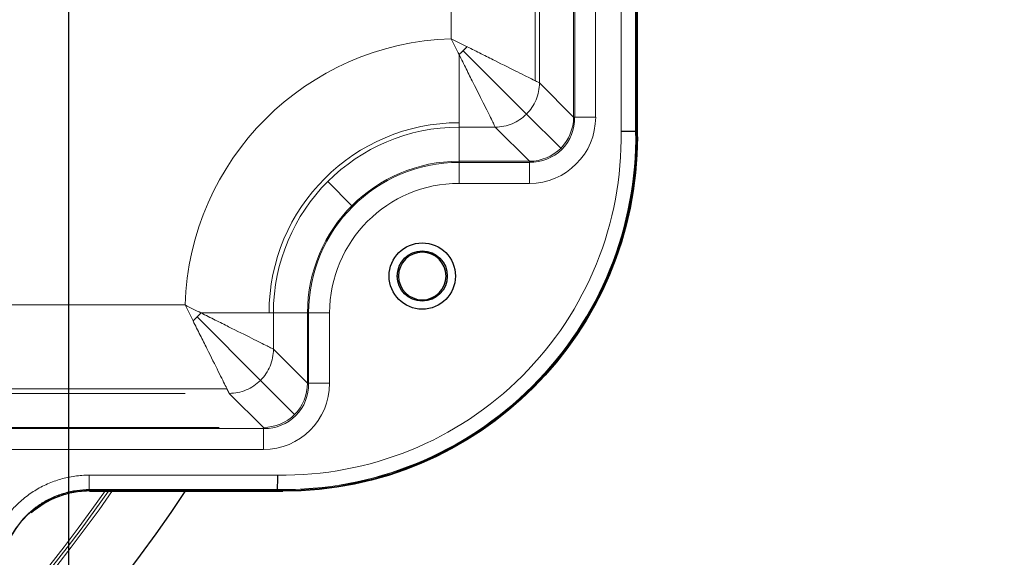
# Model space of a CAD drawing. Units: millimetres. Extents: x 2532 to 5422, y 2249 to 3685.
# Drawn here: x 4280 to 4346, y 3117 to 3154 of the extents above; entities that cross this region are included whole.
import ezdxf

# ---------------------------------------------------------------- set-up
doc = ezdxf.new("R2010")
doc.units = ezdxf.units.MM
doc.header["$PDSIZE"] = 5
doc.layers.add('51', color=7, linetype='Continuous', true_color=0xffffff)
doc.layers.add('DIM', color=7, linetype='Continuous')
doc.dimstyles.new('251-300', dxfattribs={"dimtxt": 26.5, "dimasz": 8, "dimexe": 3, "dimexo": 5, "dimgap": 2.5, "dimtad": 1, "dimdec": 1, "dimdsep": 46, "dimtxsty": 'Standard', "dimcen": 2.5, "dimclrd": 5, "dimclre": 5, "dimclrt": 5, "dimadec": 0, "dimazin": 0, "dimtfac": 1, "dimtdec": 1, "dimtmove": 0, "dimatfit": 3, "dimfxl": 1, "dimarcsym": 0})

# ---------------------------------------------------------------- blocks, each defined once
blk = doc.blocks.new('*D197')
at = {"layer": 'Defpoints', "color": 0, "transparency": 16777216}
for p in [(4265.914, 3274.753), (4125.737, 3094.935)]:
    blk.add_point(p, dxfattribs=at)
at = {"layer": 'DIM', "color": 5, "lineweight": -2, "transparency": 16777216}
for p, q in [((4389.736, 3433.591), (4270.832, 3281.062)), ((4125.737, 3094.935), (4265.914, 3274.753)), ((4120.819, 3088.625), (4115.9, 3082.316))]:
    blk.add_line(p, q, dxfattribs=at)
at = {"layer": 'DIM', "color": 5, "transparency": 16777216}
for points in [[(4269.781, 3281.882), (4271.884, 3280.242), (4265.914, 3274.753)], [(4119.767, 3089.445), (4121.87, 3087.806), (4125.737, 3094.935)]]:
    blk.add_solid(points, dxfattribs=at)
at = {"layer": 'DIM', "color": 5, "transparency": 16777216, "insert": (4349.561, 3408.218), "char_height": 26.5, "attachment_point": 5, "rotation": 52.06188}
blk.add_mtext('∅228', dxfattribs=at)
blk = doc.blocks.new('*D199')
at = {"color": 5, "lineweight": -2, "transparency": 16777216}
for p, q in [((4108.826, 3179.844), (4108.826, 2948.518)), ((4282.826, 3179.844), (4282.826, 2948.518)), ((4116.826, 2951.518), (4274.826, 2951.518))]:
    blk.add_line(p, q, dxfattribs=at)
at = {"color": 5, "transparency": 16777216}
for points in [[(4116.826, 2952.851), (4116.826, 2950.184), (4108.826, 2951.518)], [(4274.826, 2952.851), (4274.826, 2950.184), (4282.826, 2951.518)]]:
    blk.add_solid(points, dxfattribs=at)
at = {"layer": 'Defpoints', "color": 0, "transparency": 16777216}
for p in [(4108.826, 3184.844), (4282.826, 3184.844), (4282.826, 2951.518)]:
    blk.add_point(p, dxfattribs=at)
at = {"color": 5, "transparency": 16777216, "insert": (4197.066, 2967.638), "char_height": 26.5, "attachment_point": 5}
blk.add_mtext('174', dxfattribs=at)

msp = doc.modelspace()

# ---------------------------------------------------------------- linework, layer by layer
at = {"layer": '51', "color": 7, "linetype": 'Continuous', "lineweight": 5}
for p, q in [((4308.787, 3152.39), (4308.787, 3168.844)), ((4314.48, 3149.551), (4314.48, 3168.844)), ((4314.778, 3168.844), (4314.778, 3149.402)), ((4317.092, 3168.845), (4317.092, 3147.088)), ((4317.166, 3168.845), (4317.166, 3147.088)), ((4318.59, 3147.088), (4318.59, 3168.845)), ((4320.321, 3168.844), (4320.321, 3146.113)), ((4321.303, 3168.845), (4321.303, 3146.12)), ((4313.898, 3147.286), (4309.597, 3151.587)), ((4309.326, 3151.32), (4309.326, 3146.406)), ((4317.092, 3147.088), (4314.778, 3149.402)), ((4316.217, 3144.968), (4313.898, 3147.286)), ((4317.092, 3147.088), (4318.59, 3147.088)), ((4309.326, 3146.406), (4309.326, 3144.092)), ((4311.783, 3146.406), (4309.326, 3146.406)), ((4311.783, 3146.406), (4314.096, 3144.092)), ((4321.42, 3145.758), (4321.376, 3145.758)), ((4314.096, 3144.092), (4309.326, 3144.092)), ((4309.326, 3142.594), (4309.326, 3144.092)), ((4314.096, 3144.018), (4309.326, 3144.018)), ((4314.096, 3144.092), (4314.096, 3142.594)), ((4300.418, 3142.716), (4302.054, 3141.08)), ((4309.326, 3142.594), (4314.096, 3142.594)), ((4305.126, 3136.308), (4305.213, 3136.308)), ((4308.526, 3136.308), (4308.438, 3136.308)), ((4268.912, 3134.347), (4290.744, 3134.347)), ((4295.848, 3129.236), (4291.547, 3133.536)), ((4296.728, 3133.808), (4291.814, 3133.808)), ((4299.041, 3133.808), (4296.728, 3133.808)), ((4296.728, 3133.808), (4296.728, 3131.351)), ((4299.041, 3133.808), (4299.041, 3129.038)), ((4299.041, 3133.808), (4300.539, 3133.808)), ((4299.116, 3133.808), (4299.116, 3129.038)), ((4300.539, 3129.038), (4300.539, 3133.808)), ((4299.041, 3129.038), (4296.728, 3131.351)), ((4298.166, 3126.917), (4295.848, 3129.236)), ((4299.041, 3129.038), (4300.539, 3129.038)), ((4293.583, 3128.653), (4268.912, 3128.653)), ((4290.732, 3128.355), (4268.912, 3128.355)), ((4293.732, 3128.355), (4296.046, 3126.042)), ((4314.347, 3128.787), (4314.377, 3128.756)), ((4293.045, 3126.042), (4268.912, 3126.042)), ((4296.046, 3125.967), (4268.912, 3125.967)), ((4296.046, 3126.042), (4296.046, 3124.544)), ((4268.912, 3124.544), (4296.046, 3124.544)), ((4297.021, 3122.813), (4284.229, 3122.813)), ((4284.229, 3121.813), (4284.229, 3122.813)), ((4297.014, 3121.83), (4284.229, 3121.83)), ((4284.261, 3121.714), (4284.261, 3121.758)), ((4297.376, 3121.758), (4297.376, 3121.714)), ((4280.85, 3120.771), (4280.889, 3120.722)), ((4280.887, 3120.719), (4280.914, 3120.685))]:
    msp.add_line(p, q, dxfattribs=at)
at = {"layer": '51', "color": 7, "linetype": 'Continuous'}
for p, q in [((4321.321, 3146.12), (4321.321, 3168.845)), ((4321.373, 3168.844), (4321.373, 3146.121)), ((4321.376, 3168.844), (4321.376, 3145.758)), ((4321.42, 3145.758), (4321.42, 3168.844)), ((4284.229, 3121.813), (4297.013, 3121.813)), ((4297.376, 3121.758), (4284.261, 3121.758)), ((4284.261, 3121.714), (4297.376, 3121.714)), ((4297.013, 3121.76), (4284.262, 3121.76))]:
    msp.add_line(p, q, dxfattribs=at)
msp.add_circle((4306.826, 3136.308), 2.25, dxfattribs=at)
at = {"layer": '51', "color": 7, "linetype": 'Continuous', "lineweight": 5}
for centre, radius, start, end in [((4309.326, 3133.808), 18.589, 91.66101, 178.33899), ((4309.326, 3133.808), 12.896, 90, 180), ((4309.326, 3133.808), 12.598, 90, 180), ((4297.376, 3145.758), 23.947, 269.13252, 0.86748), ((4309.326, 3133.808), 10.284, 90, 180), ((4195.826, 3184.844), 109.501, 272.80031, 324.82312)]:
    msp.add_arc(centre, radius, start, end, dxfattribs=at)
at = {"layer": '51', "color": 7, "linetype": 'Continuous'}
for centre, radius, start, end in [((4297.376, 3145.758), 24, 269.13347, 0.86653), ((4297.376, 3145.758), 24, 270, 0), ((4306.826, 3136.308), 1.613, 0, 180), ((4306.826, 3136.308), 1.613, 180, 0), ((4195.826, 3184.844), 114, 213.59812, 326.4075), ((4195.826, 3184.844), 114, 213.59812, 326.4075)]:
    msp.add_arc(centre, radius, start, end, dxfattribs=at)
at = {"layer": '51', "color": 7, "linetype": 'Continuous', "lineweight": 5, "extrusion": (0, 0, -1)}
for centre, radius, start, end in [((-4297.376, 3145.758), 23.93, 179.13221, 270.86779), ((-4297.376, 3145.758), 22.947, 179.11382, 270.88618), ((-4309.326, 3133.808), 10.21, 0, 90), ((-4309.326, 3133.808), 8.786, 0, 90), ((-4195.826, 3184.844), 109.904, 215.02899, 267.21728), ((-4195.826, 3184.844), 109.702, 215.13288, 267.20877)]:
    msp.add_arc(centre, radius, start, end, dxfattribs=at)
at = {"layer": '51', "color": 7, "linetype": 'Continuous', "extrusion": (0, 0, -1)}
for centre, radius, start, end in [((-4297.376, 3145.758), 24.044, 180, 270), ((-4306.826, 3136.308), 1.7, 0, 180), ((-4306.826, 3136.308), 1.7, 180, 0), ((-4284.261, 3115.758), 6, 48.57724, 90)]:
    msp.add_arc(centre, radius, start, end, dxfattribs=at)
at = {"layer": '51', "color": 7, "linetype": 'Continuous', "lineweight": 5}
for centre in [(4314.084, 3147.1), (4296.033, 3129.05)]:
    msp.add_ellipse(centre, major_axis=(-3.191, 3.191), ratio=0.997265, start_param=2.357564, end_param=3.925621, dxfattribs=at)
at = {"layer": '51', "color": 7, "linetype": 'Continuous', "lineweight": 5, "extrusion": (0, 0, -1)}
for centre, end_param in [((4314.162, 3147.022), 3.950422), ((4296.112, 3128.971), 3.936267)]:
    msp.add_ellipse(centre, major_axis=(-2.127, 2.127), ratio=0.997265, start_param=2.332764, end_param=end_param, dxfattribs=at)
at = {"layer": '51', "color": 7, "linetype": 'Continuous', "lineweight": 5}
for points in [[(4309.864, 3151.859), (4309.509, 3152.036), (4309.15, 3152.213), (4308.787, 3152.39)], [(4308.787, 3152.39), (4308.973, 3152.031), (4309.153, 3151.675), (4309.326, 3151.32)], [(4291.814, 3133.808), (4291.459, 3133.981), (4291.102, 3134.16), (4290.744, 3134.347)], [(4290.744, 3134.347), (4290.92, 3133.984), (4291.097, 3133.624), (4291.275, 3133.269)]]:
    msp.add_open_spline(points, degree=3, dxfattribs=at)
at = {"layer": '51', "color": 7, "linetype": 'Continuous'}
for points, knots in [([(4309.864, 3151.859), (4309.821, 3151.813), (4309.754, 3151.745), (4309.665, 3151.655), (4309.597, 3151.587), (4309.529, 3151.519), (4309.439, 3151.43), (4309.371, 3151.364), (4309.326, 3151.32)], [0, 0, 0, 0, 0.25, 0.375, 0.5, 0.625, 0.75, 1, 1, 1, 1]), ([(4321.321, 3146.12), (4321.318, 3146.12), (4321.291, 3146.12), (4321.188, 3146.119), (4321.114, 3146.119), (4320.93, 3146.117), (4320.819, 3146.116), (4320.581, 3146.115), (4320.45, 3146.114), (4320.321, 3146.113)], [0, 0, 0, 0, 0.25, 0.25, 0.5, 0.5, 0.75, 0.75, 1, 1, 1, 1]), ([(4291.275, 3133.269), (4291.32, 3133.313), (4291.388, 3133.379), (4291.479, 3133.469), (4291.547, 3133.536), (4291.614, 3133.604), (4291.704, 3133.695), (4291.77, 3133.763), (4291.814, 3133.808)], [0, 0, 0, 0, 0.25, 0.375, 0.5, 0.625, 0.75, 1, 1, 1, 1]), ([(4297.013, 3121.813), (4297.013, 3121.815), (4297.014, 3121.843), (4297.014, 3121.945), (4297.015, 3122.02), (4297.016, 3122.204), (4297.017, 3122.315), (4297.019, 3122.553), (4297.02, 3122.684), (4297.021, 3122.813)], [0, 0, 0, 0, 0.25, 0.25, 0.5, 0.5, 0.75, 0.75, 1, 1, 1, 1]), ([(4280.292, 3120.259), (4280.336, 3120.298), (4280.381, 3120.336), (4280.639, 3120.551), (4280.863, 3120.712), (4281.332, 3121.004), (4281.579, 3121.134), (4282.089, 3121.36), (4282.35, 3121.454), (4282.88, 3121.606), (4283.151, 3121.663), (4283.702, 3121.741), (4283.982, 3121.76), (4284.262, 3121.76)], [0, 0, 0, 0, 0.040636, 0.040636, 0.232509, 0.232509, 0.424382, 0.424382, 0.616255, 0.616255, 0.808127, 0.808127, 1, 1, 1, 1])]:
    msp.add_open_spline(points, degree=3, knots=knots, dxfattribs=at)
at = {"layer": '51', "color": 7, "linetype": 'Continuous', "lineweight": 5}
for points, knots in [([(4314.778, 3149.402), (4314.761, 3149.41), (4314.67, 3149.456), (4314.37, 3149.606), (4313.913, 3149.834), (4313.114, 3150.234), (4312.06, 3150.761), (4310.842, 3151.37), (4310.194, 3151.694), (4309.864, 3151.859)], [0, 0, 0, 0, 0.125, 0.25, 0.375, 0.5, 0.75, 0.875, 1, 1, 1, 1]), ([(4309.326, 3151.32), (4309.49, 3150.99), (4309.814, 3150.343), (4310.423, 3149.125), (4310.95, 3148.07), (4311.35, 3147.272), (4311.578, 3146.815), (4311.728, 3146.515), (4311.774, 3146.423), (4311.783, 3146.406)], [0, 0, 0, 0, 0.125, 0.25, 0.5, 0.625, 0.75, 0.875, 1, 1, 1, 1]), ([(4314.778, 3149.402), (4314.777, 3149.01), (4314.699, 3148.619), (4314.398, 3147.895), (4314.175, 3147.563), (4313.621, 3147.009), (4313.289, 3146.787), (4312.565, 3146.485), (4312.174, 3146.407), (4311.783, 3146.406)], [0, 0, 0, 0, 0.25, 0.25, 0.5, 0.5, 0.75, 0.75, 1, 1, 1, 1]), ([(4317.092, 3147.088), (4317.093, 3146.3), (4316.771, 3145.522), (4315.662, 3144.413), (4314.884, 3144.091), (4314.096, 3144.092)], [0, 0, 0, 0, 0.5, 0.5, 1, 1, 1, 1]), ([(4296.728, 3131.351), (4296.71, 3131.36), (4296.619, 3131.405), (4296.319, 3131.556), (4295.862, 3131.784), (4295.064, 3132.183), (4294.009, 3132.71), (4292.791, 3133.319), (4292.143, 3133.643), (4291.814, 3133.808)], [0, 0, 0, 0, 0.125, 0.25, 0.375, 0.5, 0.75, 0.875, 1, 1, 1, 1]), ([(4291.275, 3133.269), (4291.44, 3132.94), (4291.764, 3132.292), (4292.373, 3131.074), (4292.9, 3130.019), (4293.299, 3129.221), (4293.528, 3128.764), (4293.678, 3128.464), (4293.723, 3128.373), (4293.732, 3128.355)], [0, 0, 0, 0, 0.125, 0.25, 0.5, 0.625, 0.75, 0.875, 1, 1, 1, 1]), ([(4296.728, 3131.351), (4296.727, 3130.96), (4296.648, 3130.568), (4296.347, 3129.845), (4296.125, 3129.513), (4295.57, 3128.958), (4295.238, 3128.736), (4294.515, 3128.435), (4294.124, 3128.356), (4293.732, 3128.355)], [0, 0, 0, 0, 0.25, 0.25, 0.5, 0.5, 0.75, 0.75, 1, 1, 1, 1]), ([(4299.041, 3129.038), (4299.042, 3128.249), (4298.721, 3127.471), (4297.612, 3126.363), (4296.834, 3126.041), (4296.046, 3126.042)], [0, 0, 0, 0, 0.5, 0.5, 1, 1, 1, 1]), ([(4284.229, 3122.813), (4283.902, 3122.813), (4283.575, 3122.79), (4282.931, 3122.699), (4282.615, 3122.632), (4281.995, 3122.455), (4281.691, 3122.345), (4281.095, 3122.08), (4280.807, 3121.928), (4280.259, 3121.587), (4279.997, 3121.398), (4279.5, 3120.984), (4279.263, 3120.756), (4278.609, 3120.035), (4278.245, 3119.503), (4277.955, 3118.917)], [0, 0, 0, 0, 0.125, 0.125, 0.25, 0.25, 0.375, 0.375, 0.5, 0.5, 0.625, 0.625, 0.75, 0.75, 1, 1, 1, 1]), ([(4278.836, 3118.481), (4279.085, 3118.986), (4279.398, 3119.446), (4279.96, 3120.066), (4280.163, 3120.261), (4280.59, 3120.616), (4280.814, 3120.778), (4281.284, 3121.071), (4281.531, 3121.202), (4282.042, 3121.428), (4282.303, 3121.523), (4282.834, 3121.675), (4283.105, 3121.733), (4283.661, 3121.811), (4283.945, 3121.831), (4284.229, 3121.83)], [0, 0, 0, 0, 0.250431, 0.250431, 0.375097, 0.375097, 0.499763, 0.499763, 0.624429, 0.624429, 0.749095, 0.749095, 0.873761, 0.873761, 1, 1, 1, 1]), ([(4278.852, 3118.473), (4279.1, 3118.976), (4279.412, 3119.432), (4279.972, 3120.05), (4280.176, 3120.245), (4280.602, 3120.6), (4280.826, 3120.762), (4281.296, 3121.054), (4281.543, 3121.185), (4282.054, 3121.412), (4282.314, 3121.506), (4282.846, 3121.658), (4283.116, 3121.716), (4283.668, 3121.793), (4283.949, 3121.813), (4284.229, 3121.813)], [0, 0, 0, 0, 0.25, 0.25, 0.375, 0.375, 0.5, 0.5, 0.625, 0.625, 0.75, 0.75, 0.875, 0.875, 1, 1, 1, 1]), ([(4284.262, 3121.76), (4284.254, 3121.772), (4284.247, 3121.784), (4284.236, 3121.802), (4284.233, 3121.807), (4284.229, 3121.813)], [0, 0, 0, 0, 0.682718, 0.682718, 1, 1, 1, 1])]:
    msp.add_open_spline(points, degree=3, knots=knots, dxfattribs=at)
at = {"layer": '51', "color": 7, "linetype": 'Continuous'}
for points in [[(4321.321, 3146.12), (4321.338, 3146.12), (4321.356, 3146.12), (4321.373, 3146.121)], [(4297.013, 3121.76), (4297.013, 3121.778), (4297.013, 3121.795), (4297.013, 3121.813)]]:
    msp.add_open_spline(points, degree=3, dxfattribs=at)

# ---------------------------------------------------------------- dimensions: what is measured, and where the dimension line sits
dim = msp.add_linear_dim(base=(4282.826, 2951.518), p1=(4108.826, 3184.844), p2=(4282.826, 3184.844), dimstyle='251-300')
dim.commit()
dim.dimension.update_dxf_attribs({"geometry": '*D199', "text_midpoint": (4197.066, 2951.518), "dimtype": 160})
at = {"layer": 'DIM'}
dim = msp.add_diameter_dim_2p(p1=(4125.737, 3094.935), p2=(4265.914, 3274.753), dimstyle='251-300', dxfattribs=at)
dim.commit()
dim.dimension.update_dxf_attribs({"geometry": '*D197', "text_midpoint": (4362.247, 3398.329), "dimtype": 163})

doc.saveas('drawing.dxf')
